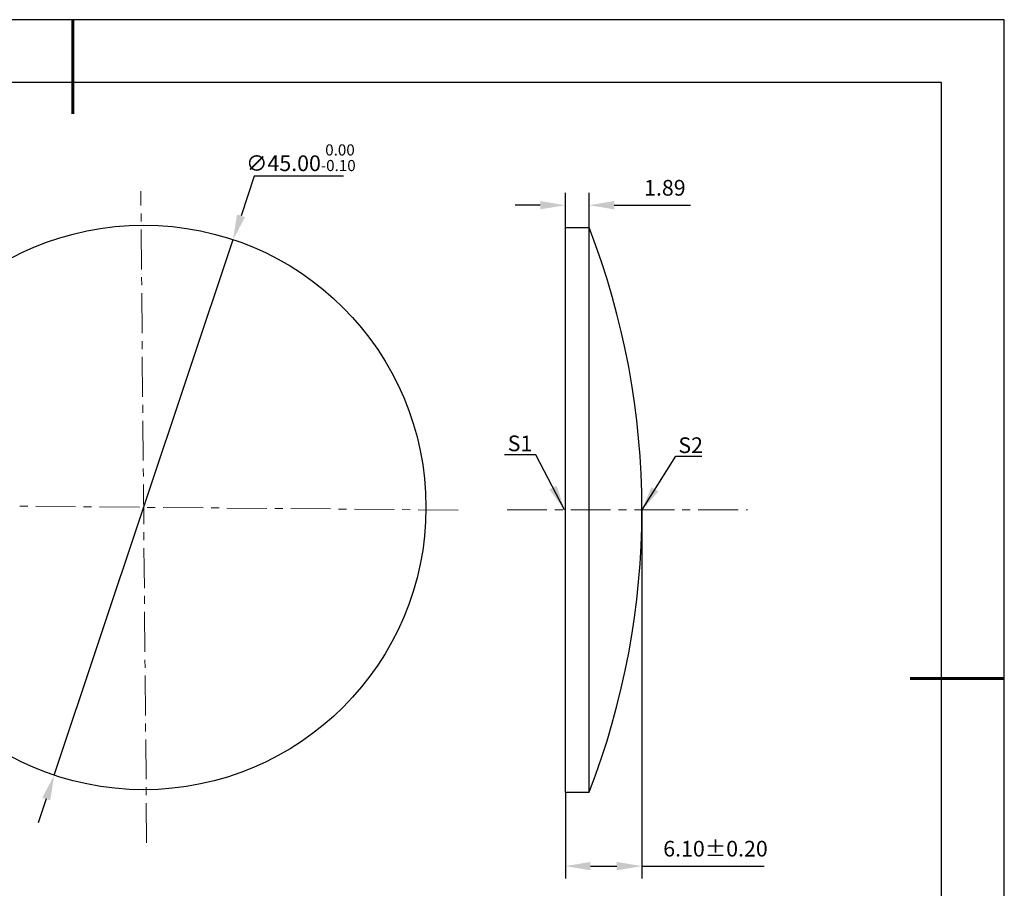
# Model space of a CAD drawing. Units: millimetres. Extents: x 0 to 297, y -2 to 208.
# Drawn here: x 140 to 297, y 70 to 208 of the extents above; entities that cross this region are included whole.
import ezdxf

# ---------------------------------------------------------------- set-up
doc = ezdxf.new("R2010")
doc.units = ezdxf.units.MM
doc.header["$PDSIZE"] = -1
doc.linetypes.add('CENTER', pattern=[10.16, 6.35, -1.27, 1.27, -1.27])
doc.layers.add('1轮廓实线层', color=7, linetype='Continuous')
doc.layers.add('细实线层', color=7, linetype='Continuous')
for name, color, linetype, lineweight in [('3中心线层', 1, 'CENTER', 9), ('7标注层', 4, 'Continuous', 5), ('粗实线层', 7, 'Continuous', 25)]:
    doc.layers.add(name, color=color, linetype=linetype, lineweight=lineweight)
doc.styles.add('TH-GBD2M', font='calibri.ttf', dxfattribs={"width": 0.8, "height": 2.5})
doc.dimstyles.new('TH-GBD2M', dxfattribs={"dimtxt": 2.5, "dimasz": 4, "dimexe": 2, "dimexo": 0, "dimgap": 1.5, "dimtad": 1, "dimlfac": 0.5, "dimzin": 1, "dimdsep": 46, "dimtxsty": 'TH-GBD2M', "dimcen": 0, "dimclrd": 4, "dimclre": 4, "dimclrt": 3, "dimadec": 0, "dimazin": 1, "dimtfac": 1, "dimtofl": 0, "dimtmove": 0, "dimatfit": 3, "dimfxl": 1, "dimtolj": 1, "dimtzin": 0, "dimarcsym": 0})
doc.dimstyles.new('透镜标注', dxfattribs={"dimtxt": 2.5, "dimasz": 4, "dimexe": 1.25, "dimexo": 0.625, "dimtad": 1, "dimtoh": 1, "dimlfac": 0.5, "dimzin": 1, "dimdsep": 46, "dimtxsty": 'TH-GBD2M', "dimcen": 2.5, "dimclrt": 256, "dimadec": 0, "dimazin": 0, "dimtm": 1e-09, "dimtfac": 1, "dimtmove": 0, "dimatfit": 3, "dimfxl": 1, "dimtzin": 0, "dimarcsym": 0})

# ---------------------------------------------------------------- blocks, each defined once
blk = doc.blocks.new('*X5')
at = {"layer": '粗实线层', "lineweight": 60}
for p, q in [((0, 105), (0, 90)), ((148.5, 0), (133.5, 0))]:
    blk.add_line(p, q, dxfattribs=at)
at = {"layer": '粗实线层'}
for p, q in [((138.5, 95), (-138.5, 95)), ((138.5, -95), (138.5, 95))]:
    blk.add_line(p, q, dxfattribs=at)
at = {"layer": '细实线层'}
for p, q in [((148.5, 105), (-148.5, 105)), ((148.5, -105), (148.5, 105))]:
    blk.add_line(p, q, dxfattribs=at)
blk = doc.blocks.new('*D17')
at = {"layer": '7标注层', "color": 4, "lineweight": -2, "transparency": 16777216}
for p, q in [((226.63, 175.04), (226.63, 180.62)), ((230.41, 175.04), (230.41, 180.62)), ((222.63, 178.62), (218.63, 178.62)), ((234.41, 178.62), (246.57, 178.62))]:
    blk.add_line(p, q, dxfattribs=at)
at = {"layer": '7标注层', "color": 4, "transparency": 16777216}
for points in [[(222.63, 179.29), (222.63, 177.96), (226.63, 178.62)], [(234.41, 179.29), (234.41, 177.96), (230.41, 178.62)]]:
    blk.add_solid(points, dxfattribs=at)
at = {"layer": 'Defpoints', "color": 0, "transparency": 16777216}
for p in [(230.41, 178.62), (226.63, 175.04), (230.41, 175.04)]:
    blk.add_point(p, dxfattribs=at)
at = {"layer": '7标注层', "color": 3, "transparency": 16777216, "insert": (242.49, 181.4), "char_height": 2.5, "attachment_point": 5, "style": 'TH-GBD2M'}
blk.add_mtext('\\A1;1.89', dxfattribs=at)
blk = doc.blocks.new('*D18')
at = {"layer": '7标注层', "color": 4, "lineweight": -2, "transparency": 16777216}
for p, q in [((238.83, 130.04), (238.83, 71.27)), ((226.63, 85.04), (226.63, 71.27)), ((230.63, 73.27), (234.83, 73.27)), ((238.83, 73.27), (258.3, 73.27))]:
    blk.add_line(p, q, dxfattribs=at)
at = {"layer": '7标注层', "color": 4, "transparency": 16777216}
for points in [[(230.63, 73.94), (230.63, 72.6), (226.63, 73.27)], [(234.83, 73.94), (234.83, 72.6), (238.83, 73.27)]]:
    blk.add_solid(points, dxfattribs=at)
at = {"layer": 'Defpoints', "color": 0, "transparency": 16777216}
for p in [(238.83, 130.04), (226.63, 85.04), (238.83, 73.27)]:
    blk.add_point(p, dxfattribs=at)
at = {"layer": '7标注层', "color": 3, "transparency": 16777216, "insert": (250.56, 76.05), "char_height": 2.5, "attachment_point": 5, "style": 'TH-GBD2M'}
blk.add_mtext('\\A1;6.10%%p0.20', dxfattribs=at)
blk = doc.blocks.new('*D19')
at = {"layer": '7标注层', "color": 0, "lineweight": -2, "transparency": 16777216}
for p, q in [((177.03, 183.23), (174.93, 176.93)), ((191.28, 183.23), (177.03, 183.23)), ((145.16, 87.76), (173.66, 173.13)), ((143.89, 83.97), (142.62, 80.18))]:
    blk.add_line(p, q, dxfattribs=at)
at = {"layer": '7标注层', "color": 0, "transparency": 16777216}
for points in [[(174.29, 177.14), (175.56, 176.71), (173.66, 173.13)], [(143.26, 84.18), (144.52, 83.76), (145.16, 87.76)]]:
    blk.add_solid(points, dxfattribs=at)
at = {"layer": 'Defpoints', "color": 0, "transparency": 16777216}
for p in [(173.66, 173.13), (145.16, 87.76)]:
    blk.add_point(p, dxfattribs=at)
at = {"layer": '7标注层', "transparency": 16777216, "insert": (184.47, 186.19), "char_height": 2.5, "attachment_point": 5, "style": 'TH-GBD2M'}
blk.add_mtext('∅45.00{}{\\H0.71x;\\C3;\\S 0.00^ -0.10;}', dxfattribs=at)

msp = doc.modelspace()

# ---------------------------------------------------------------- linework, layer by layer
at = {"layer": '1轮廓实线层'}
for p, q in [((226.628, 130.042), (226.628, 175.042)), ((226.628, 175.042), (230.408, 175.042)), ((230.408, 130.042), (230.408, 175.042)), ((226.628, 85.042), (226.628, 130.042)), ((230.408, 85.042), (230.408, 130.042)), ((226.628, 85.042), (230.408, 85.042))]:
    msp.add_line(p, q, dxfattribs=at)
msp.add_circle((159.407, 130.448), 45, dxfattribs=at)
msp.add_arc((114.368, 130.042), 124.459, 338.80374, 21.19626, dxfattribs=at)
at = {"layer": '3中心线层', "color": 1}
for p, q in [((159.879, 76.963), (158.963, 180.834)), ((111.738, 130.884), (209.743, 130.02))]:
    msp.add_line(p, q, dxfattribs=at)
at = {"layer": '3中心线层'}
msp.add_line((217.331, 130.042), (255.683, 130.042), dxfattribs=at)

# ---------------------------------------------------------------- block references
at = {"layer": '粗实线层'}
msp.add_blockref('*X5', (148.097, 103.194), dxfattribs=at)

# ---------------------------------------------------------------- texts
at = {"layer": '7标注层', "color": 3, "char_height": 2.5, "attachment_point": 5, "style": 'TH-GBD2M'}
for s, insert in [('\\A1;S1', (219.402, 140.659)), ('\\A1;S2', (246.601, 140.364))]:
    msp.add_mtext(s, dxfattribs=dict(at, insert=insert))

# ---------------------------------------------------------------- dimensions: what is measured, and where the dimension line sits
at = {"layer": '7标注层'}
dim = msp.add_diameter_dim_2p(p1=(145.156, 87.764), p2=(173.659, 173.132), text='<>{}{\\H0.71x;\\C3;\\S 0.00^ -0.10;}', dimstyle='透镜标注', override={"dimtm": 0.1}, dxfattribs=at)
dim.commit()
dim.dimension.update_dxf_attribs({"geometry": '*D19', "text_midpoint": (184.465, 183.231), "dimtype": 163})
dim = msp.add_linear_dim(base=(230.408, 178.623), p1=(226.628, 175.042), p2=(230.408, 175.042), dimstyle='TH-GBD2M', dxfattribs=at)
dim.commit()
dim.dimension.update_dxf_attribs({"geometry": '*D17', "text_midpoint": (242.487, 181.403)})
dim = msp.add_linear_dim(base=(238.828, 73.27), p1=(226.628, 85.042), p2=(238.828, 130.042), text='<>%%p0.20', dimstyle='TH-GBD2M', dxfattribs=at)
dim.commit()
dim.dimension.update_dxf_attribs({"geometry": '*D18', "text_midpoint": (250.561, 76.051)})

# ---------------------------------------------------------------- leaders
msp.add_leader([(226.503, 130.047), (221.937, 138.848), (216.911, 138.848)], dimstyle='TH-GBD2M', override={"dimgap": 1.5, "dimtad": 0, "dimtxsty": 'TH-GBD2M'}, dxfattribs=at)
msp.add_leader([(238.757, 129.93), (244.23, 138.621), (248.407, 138.621)], dimstyle='TH-GBD2M', dxfattribs=at)

doc.saveas('drawing.dxf')
